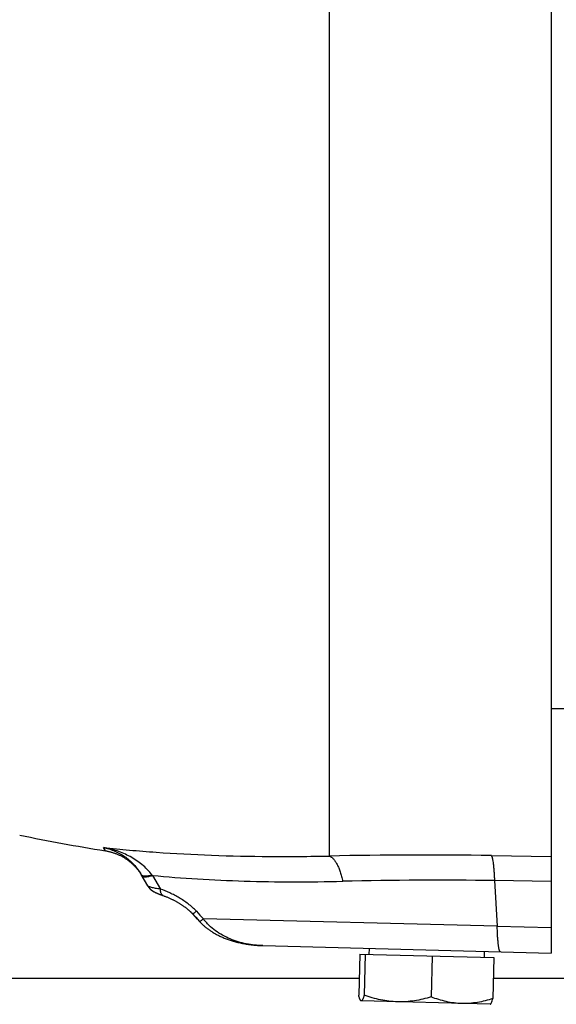
# Model space of a CAD drawing. Units: millimetres. Extents: x -2207 to 2045, y -621 to 1258.
# Drawn here: x 111 to 165, y -556 to -457 of the extents above; entities that cross this region are included whole.
import ezdxf

# ---------------------------------------------------------------- set-up
doc = ezdxf.new("R2010")
doc.units = ezdxf.units.MM
doc.header["$LTSCALE"] = 19.36
doc.layers.get('0').update_dxf_attribs({"linetype": 'CONTINUOUS'})

msp = doc.modelspace()

# ---------------------------------------------------------------- linework, layer by layer
at = {"color": 7, "linetype": 'CONTINUOUS'}
for p, q in [((164.855, -221.804), (164.855, -550.725)), ((164.855, -526.115), (167.084, -526.115)), ((124.243, -543.947), (123.587, -542.809)), ((123.636, -542.896), (123.671, -542.956)), ((124.243, -543.947), (124.252, -543.961)), ((124.744, -544.465), (124.755, -544.472)), ((124.755, -544.472), (124.765, -544.479)), ((124.765, -544.479), (124.775, -544.485)), ((124.775, -544.485), (124.785, -544.491)), ((124.785, -544.491), (124.795, -544.497)), ((124.795, -544.497), (124.805, -544.503)), ((124.805, -544.503), (124.816, -544.509)), ((124.816, -544.509), (124.826, -544.514)), ((124.826, -544.514), (124.836, -544.52)), ((124.836, -544.52), (124.846, -544.526)), ((124.846, -544.526), (124.857, -544.531)), ((124.857, -544.531), (124.867, -544.537)), ((124.867, -544.537), (124.877, -544.542)), ((124.877, -544.542), (124.893, -544.55)), ((124.893, -544.55), (124.909, -544.559)), ((124.909, -544.559), (124.926, -544.567)), ((124.926, -544.567), (124.944, -544.576)), ((124.944, -544.576), (124.962, -544.585)), ((124.962, -544.585), (124.982, -544.595)), ((124.982, -544.595), (125.002, -544.604)), ((125.002, -544.604), (125.024, -544.615)), ((125.024, -544.615), (125.047, -544.626)), ((125.047, -544.626), (125.072, -544.637)), ((125.072, -544.637), (125.099, -544.649)), ((125.099, -544.649), (125.127, -544.662)), ((125.127, -544.662), (125.157, -544.676)), ((125.157, -544.676), (125.19, -544.69)), ((125.19, -544.69), (125.224, -544.705)), ((125.224, -544.705), (125.26, -544.721)), ((125.26, -544.721), (125.298, -544.737)), ((125.298, -544.737), (125.338, -544.754)), ((125.338, -544.754), (125.38, -544.771)), ((125.38, -544.771), (125.425, -544.789)), ((125.425, -544.789), (125.471, -544.808)), ((125.471, -544.808), (125.52, -544.827)), ((125.52, -544.827), (125.571, -544.847)), ((125.571, -544.847), (125.624, -544.867)), ((125.624, -544.867), (125.661, -544.881)), ((125.661, -544.881), (125.7, -544.895)), ((125.7, -544.895), (125.739, -544.909)), ((125.739, -544.909), (125.78, -544.924)), ((128.75, -546.752), (129.234, -547.285)), ((128.764, -546.767), (128.764, -546.767)), ((129.074, -547.109), (129.46, -547.533)), ((129.46, -547.533), (129.46, -547.533)), ((135.842, -549.965), (135.842, -549.965)), ((135.842, -549.965), (164.855, -550.725)), ((146.546, -550.846), (146.562, -550.246)), ((158.142, -551.149), (158.158, -550.55)), ((145.592, -550.821), (145.484, -554.939)), ((145.592, -550.821), (159.096, -551.174)), ((146.134, -550.835), (146.026, -554.953)), ((152.886, -551.012), (152.778, -555.13)), ((159.096, -551.174), (158.988, -555.292)), ((158.719, -555.866), (145.74, -555.526)), ((158.719, -555.866), (158.736, -555.857))]:
    msp.add_line(p, q, dxfattribs=at)
at = {"color": 9, "linetype": 'CONTINUOUS'}
for p, q in [((142.547, -540.947), (142.547, -408.497)), ((119.979, -540.419), (119.784, -540.084)), ((158.838, -540.894), (164.855, -540.985)), ((124.716, -542.905), (125.516, -544.269)), ((159.15, -543.42), (159.426, -547.993)), ((164.855, -543.504), (159.15, -543.42)), ((159.426, -547.993), (129.843, -547.272)), ((159.426, -547.993), (164.855, -548.136)), ((145.528, -553.264), (58.005, -553.264)), ((1099.505, -553.264), (159.041, -553.264))]:
    msp.add_line(p, q, dxfattribs=at)
at = {"color": 7, "linetype": 'CONTINUOUS'}
for points in [[(119.979, -540.419), (120.031, -540.428), (120.1, -540.44), (120.169, -540.453), (120.237, -540.467), (120.306, -540.482), (120.374, -540.498), (120.442, -540.515), (120.511, -540.532), (120.579, -540.551), (120.647, -540.571), (120.714, -540.592), (120.782, -540.613), (120.849, -540.636), (120.916, -540.659), (120.982, -540.683), (121.049, -540.708), (121.115, -540.735), (121.18, -540.761), (121.245, -540.789), (121.31, -540.818), (121.374, -540.848), (121.438, -540.878), (121.501, -540.909), (121.564, -540.941), (121.626, -540.974), (121.688, -541.007), (121.749, -541.042), (121.81, -541.077), (121.87, -541.113), (121.93, -541.15), (121.989, -541.187), (122.047, -541.226), (122.105, -541.265), (122.163, -541.305), (122.22, -541.346), (122.276, -541.387), (122.332, -541.43), (122.388, -541.473), (122.442, -541.517), (122.497, -541.561), (122.55, -541.607), (122.603, -541.653), (122.656, -541.7), (122.708, -541.747), (122.759, -541.796), (122.81, -541.845), (122.86, -541.895), (122.91, -541.945), (122.958, -541.997), (123.007, -542.049), (123.054, -542.101), (123.101, -542.155), (123.147, -542.209), (123.192, -542.263), (123.237, -542.318), (123.28, -542.374), (123.323, -542.43), (123.365, -542.487), (123.407, -542.544), (123.447, -542.602), (123.487, -542.66), (123.525, -542.718), (123.563, -542.777)], [(123.563, -542.777), (123.6, -542.836), (123.636, -542.896)], [(124.252, -543.961), (124.26, -543.975), (124.269, -543.989), (124.277, -544.002), (124.286, -544.015), (124.294, -544.029), (124.303, -544.041), (124.312, -544.054), (124.321, -544.067), (124.33, -544.079), (124.338, -544.091), (124.347, -544.103), (124.356, -544.114), (124.365, -544.125), (124.374, -544.137), (124.383, -544.148), (124.392, -544.158), (124.401, -544.169), (124.41, -544.179), (124.419, -544.189), (124.428, -544.199), (124.437, -544.209), (124.446, -544.219), (124.454, -544.228), (124.463, -544.238), (124.472, -544.247), (124.481, -544.255), (124.49, -544.264), (124.498, -544.273), (124.507, -544.281), (124.516, -544.289), (124.524, -544.297), (124.533, -544.305), (124.541, -544.312), (124.549, -544.32), (124.558, -544.327), (124.566, -544.334), (124.574, -544.341), (124.582, -544.348), (124.59, -544.354), (124.598, -544.361), (124.606, -544.367), (124.613, -544.373), (124.621, -544.379), (124.629, -544.385), (124.636, -544.391), (124.644, -544.396), (124.651, -544.402), (124.658, -544.407), (124.666, -544.413), (124.673, -544.418), (124.68, -544.423), (124.687, -544.428), (124.694, -544.432), (124.7, -544.437), (124.707, -544.441), (124.713, -544.446), (124.72, -544.45), (124.726, -544.454), (124.732, -544.458), (124.744, -544.465)], [(125.78, -544.924), (125.856, -544.951), (125.916, -544.972), (125.978, -544.995), (126.041, -545.02), (126.105, -545.045), (126.17, -545.071), (126.235, -545.098), (126.301, -545.126), (126.367, -545.155), (126.434, -545.184), (126.5, -545.214), (126.566, -545.245), (126.631, -545.276), (126.695, -545.307), (126.759, -545.338), (126.821, -545.37), (126.883, -545.402), (126.944, -545.434), (127.004, -545.466), (127.063, -545.498), (127.121, -545.53), (127.179, -545.562), (127.235, -545.594), (127.291, -545.627), (127.346, -545.66), (127.4, -545.692), (127.453, -545.725), (127.506, -545.757), (127.558, -545.79), (127.608, -545.823), (127.658, -545.855), (127.707, -545.887), (127.755, -545.92), (127.802, -545.952), (127.847, -545.983), (127.892, -546.015), (127.936, -546.046), (127.978, -546.077), (128.02, -546.108), (128.061, -546.138), (128.101, -546.169), (128.14, -546.199), (128.178, -546.229), (128.216, -546.259), (128.252, -546.289), (128.288, -546.318), (128.323, -546.347), (128.357, -546.376), (128.391, -546.405), (128.423, -546.433), (128.455, -546.462), (128.486, -546.489), (128.516, -546.517), (128.545, -546.544), (128.573, -546.571), (128.601, -546.598), (128.628, -546.625), (128.654, -546.651), (128.679, -546.676), (128.703, -546.702), (128.727, -546.727), (128.75, -546.752)], [(129.46, -547.533), (129.496, -547.572), (129.545, -547.624), (129.595, -547.676), (129.646, -547.727), (129.698, -547.778), (129.751, -547.828), (129.805, -547.879), (129.86, -547.929), (129.917, -547.979), (129.974, -548.028), (130.033, -548.078), (130.093, -548.127), (130.154, -548.176), (130.155, -548.176)], [(129.496, -547.572), (129.545, -547.624), (129.595, -547.676), (129.646, -547.727), (129.698, -547.778), (129.751, -547.829), (129.805, -547.879), (129.86, -547.929), (129.917, -547.979), (129.974, -548.028), (130.033, -548.078), (130.093, -548.127), (130.155, -548.176), (130.217, -548.224), (130.281, -548.273), (130.347, -548.321), (130.414, -548.369), (130.482, -548.417), (130.551, -548.464), (130.622, -548.511), (130.694, -548.557), (130.768, -548.603), (130.843, -548.649), (130.919, -548.694), (130.996, -548.739), (131.075, -548.783), (131.155, -548.827), (131.237, -548.87), (131.32, -548.913), (131.404, -548.955), (131.49, -548.997), (131.578, -549.038), (131.667, -549.079), (131.758, -549.119), (131.85, -549.159), (131.944, -549.197), (132.039, -549.236), (132.137, -549.273), (132.235, -549.31), (132.336, -549.347), (132.438, -549.382), (132.541, -549.417), (132.646, -549.451), (132.753, -549.484), (132.861, -549.517), (132.971, -549.548), (133.082, -549.579), (133.195, -549.608), (133.309, -549.637), (133.425, -549.664), (133.542, -549.691), (133.66, -549.716), (133.779, -549.74), (133.9, -549.764), (134.022, -549.786), (134.145, -549.806), (134.27, -549.826), (134.395, -549.845), (134.522, -549.862), (134.65, -549.879), (134.779, -549.893), (134.91, -549.907), (135.042, -549.92), (135.175, -549.931), (135.309, -549.94), (135.444, -549.949), (135.581, -549.956), (135.719, -549.961), (135.842, -549.965)]]:
    msp.add_lwpolyline(points, dxfattribs=at)
msp.add_arc((148.044, -362.621), 180, 258.23908, 261.02994, dxfattribs=at)
at = {"color": 9, "linetype": 'CONTINUOUS'}
for centre, radius, start, end in [((152.207, -999.688), 458.842, 89.17199, 91.20636), ((139.591, -531.407), 18.801, 217.47028, 217.70267), ((153.352, -933.472), 390.095, 89.14831, 91.39129), ((274.513, -413.446), 197.076, 222.46968, 222.77018)]:
    msp.add_arc(centre, radius, start, end, dxfattribs=at)
for points, knots in [([(119.784, -540.084), (120.658, -540.18), (122.429, -540.358), (126.057, -540.65), (130.751, -540.899), (136.569, -541.022), (140.528, -540.99), (142.547, -540.947)], [0, 0, 0, 0, 0.115668, 0.234268, 0.479038, 0.734144, 1, 1, 1, 1]), ([(124.669, -542.845), (124.523, -542.654), (124.207, -542.29), (123.674, -541.804), (123.096, -541.376), (122.481, -541.004), (121.837, -540.689), (120.949, -540.343), (120.253, -540.165), (119.784, -540.084)], [0, 0, 0, 0, 0.125798, 0.251302, 0.376556, 0.501598, 0.626454, 0.751156, 1, 1, 1, 1]), ([(119.784, -540.084), (119.971, -540.123), (120.249, -540.196), (120.612, -540.32), (120.971, -540.462), (121.41, -540.676), (121.914, -540.987), (122.391, -541.355), (122.837, -541.781), (123.244, -542.265), (123.479, -542.622), (123.587, -542.809)], [0, 0, 0, 0, 0.118933, 0.178664, 0.238636, 0.359506, 0.482083, 0.606891, 0.734452, 0.865311, 1, 1, 1, 1]), ([(142.547, -540.947), (142.618, -540.977), (142.721, -541.041), (142.848, -541.148), (142.944, -541.247), (143.038, -541.361), (143.166, -541.539), (143.317, -541.799), (143.482, -542.155), (143.632, -542.561), (143.768, -543.011), (143.844, -543.328), (143.88, -543.492)], [0, 0, 0, 0, 0.078126, 0.121504, 0.16813, 0.2182, 0.271845, 0.390091, 0.523025, 0.669833, 0.829287, 1, 1, 1, 1]), ([(158.838, -540.893), (158.848, -540.911), (158.867, -540.953), (158.892, -541.024), (158.917, -541.11), (158.94, -541.211), (158.964, -541.326), (158.995, -541.507), (159.031, -541.767), (159.068, -542.117), (159.101, -542.515), (159.129, -542.954), (159.144, -543.261), (159.15, -543.42)], [0, 0, 0, 0, 0.023998, 0.05349, 0.088522, 0.129065, 0.175054, 0.226401, 0.344757, 0.483108, 0.639721, 0.812667, 1, 1, 1, 1]), ([(123.587, -542.809), (123.593, -542.821), (123.609, -542.843), (123.639, -542.872), (123.676, -542.896), (123.736, -542.925), (123.827, -542.949), (123.955, -542.961), (124.106, -542.956), (124.277, -542.935), (124.468, -542.898), (124.6, -542.864), (124.669, -542.845)], [0, 0, 0, 0, 0.034936, 0.071043, 0.109357, 0.150718, 0.244868, 0.357025, 0.488773, 0.640257, 0.810945, 1, 1, 1, 1]), ([(123.642, -542.905), (123.644, -542.908), (123.652, -542.921), (123.661, -542.933), (123.669, -542.941)], [0, 0, 0, 0, 0.248065, 1, 1, 1, 1]), ([(123.669, -542.941), (123.686, -542.959), (123.718, -542.982), (123.768, -543.003), (123.83, -543.022), (123.92, -543.036), (124.045, -543.037), (124.188, -543.025), (124.35, -542.998), (124.528, -542.958), (124.651, -542.924), (124.716, -542.905)], [0, 0, 0, 0, 0.069097, 0.107872, 0.150183, 0.246834, 0.361219, 0.494115, 0.645309, 0.814203, 1, 1, 1, 1]), ([(124.716, -542.905), (126.222, -543.045), (129.3, -543.278), (134.012, -543.489), (138.894, -543.568), (142.202, -543.531), (143.88, -543.492)], [0, 0, 0, 0, 0.23654, 0.482719, 0.73756, 1, 1, 1, 1]), ([(125.516, -544.269), (125.431, -544.259), (125.267, -544.239), (125.033, -544.202), (124.823, -544.161), (124.641, -544.117), (124.508, -544.079), (124.419, -544.047), (124.365, -544.026), (124.32, -544.004), (124.284, -543.984), (124.258, -543.965), (124.246, -543.951), (124.242, -543.944)], [0, 0, 0, 0, 0.19329, 0.372243, 0.534181, 0.676264, 0.795742, 0.846197, 0.890154, 0.927478, 0.958089, 0.982099, 1, 1, 1, 1]), ([(125.81, -544.934), (125.788, -544.927), (125.744, -544.905), (125.686, -544.855), (125.636, -544.79), (125.594, -544.71), (125.561, -544.617), (125.536, -544.511), (125.521, -544.393), (125.517, -544.311), (125.516, -544.269)], [0, 0, 0, 0, 0.092458, 0.189396, 0.294555, 0.410455, 0.538644, 0.679808, 0.833786, 1, 1, 1, 1]), ([(129.143, -546.512), (129.017, -546.374), (128.751, -546.114), (128.182, -545.647), (127.573, -545.241), (126.945, -544.888), (126.32, -544.577), (125.84, -544.38), (125.516, -544.269)], [0, 0, 0, 0, 0.129702, 0.258944, 0.513587, 0.638473, 0.761359, 1, 1, 1, 1]), ([(128.764, -546.767), (128.765, -546.768), (128.768, -546.769), (128.772, -546.769), (128.778, -546.769), (128.786, -546.766), (128.799, -546.76), (128.814, -546.752), (128.832, -546.742), (128.853, -546.729), (128.886, -546.707), (128.932, -546.674), (128.995, -546.628), (129.066, -546.573), (129.117, -546.533), (129.143, -546.512)], [0, 0, 0, 0, 0.010523, 0.017487, 0.025993, 0.048191, 0.077811, 0.115121, 0.160151, 0.21278, 0.272853, 0.414649, 0.584108, 0.779734, 1, 1, 1, 1]), ([(129.46, -547.533), (129.461, -547.535), (129.464, -547.536), (129.468, -547.536), (129.474, -547.535), (129.483, -547.532), (129.496, -547.526), (129.511, -547.518), (129.529, -547.507), (129.55, -547.494), (129.583, -547.472), (129.63, -547.438), (129.694, -547.391), (129.766, -547.334), (129.816, -547.294), (129.843, -547.272)], [0, 0, 0, 0, 0.010515, 0.017477, 0.025982, 0.048184, 0.07781, 0.115128, 0.160177, 0.21283, 0.272932, 0.414779, 0.584261, 0.779852, 1, 1, 1, 1]), ([(135.842, -549.965), (135.561, -549.958), (134.999, -549.92), (134.163, -549.791), (133.341, -549.588), (132.542, -549.304), (131.774, -548.936), (131.053, -548.48), (130.505, -548.022), (130.11, -547.609), (129.929, -547.387), (129.843, -547.272)], [0, 0, 0, 0, 0.124214, 0.248505, 0.372932, 0.497569, 0.622493, 0.747794, 0.873568, 0.936706, 1, 1, 1, 1]), ([(159.761, -550.592), (159.736, -550.591), (159.708, -550.559), (159.686, -550.519), (159.672, -550.488), (159.658, -550.452), (159.644, -550.411), (159.631, -550.364), (159.613, -550.291), (159.591, -550.187), (159.568, -550.046), (159.545, -549.886), (159.524, -549.707), (159.505, -549.509), (159.487, -549.294), (159.465, -548.975), (159.443, -548.54), (159.431, -548.181), (159.426, -547.993)], [0, 0, 0, 0, 0.028301, 0.039243, 0.051975, 0.066557, 0.083025, 0.101399, 0.121678, 0.167907, 0.2216, 0.282602, 0.350721, 0.425672, 0.507142, 0.594814, 0.787339, 1, 1, 1, 1])]:
    msp.add_open_spline(points, degree=3, knots=knots, dxfattribs=at)
at = {"color": 7, "linetype": 'CONTINUOUS'}
for points, knots in [([(145.706, -555.516), (145.695, -555.509), (145.673, -555.488), (145.645, -555.446), (145.617, -555.391), (145.59, -555.323), (145.562, -555.242), (145.525, -555.114), (145.5, -555.011), (145.484, -554.939)], [0, 0, 0, 0, 0.062456, 0.142052, 0.240577, 0.358166, 0.49412, 0.647302, 1, 1, 1, 1]), ([(145.74, -555.526), (145.735, -555.526), (145.723, -555.524), (145.712, -555.519), (145.706, -555.516)], [0, 0, 0, 0, 0.481104, 1, 1, 1, 1]), ([(146.026, -554.953), (146.015, -554.995), (145.992, -555.075), (145.956, -555.187), (145.92, -555.286), (145.885, -555.369), (145.854, -555.428), (145.829, -555.466), (145.811, -555.488), (145.794, -555.505), (145.776, -555.517), (145.758, -555.525), (145.746, -555.526), (145.74, -555.526)], [0, 0, 0, 0, 0.197094, 0.37604, 0.534931, 0.672008, 0.785933, 0.83407, 0.876427, 0.913326, 0.945408, 0.973753, 1, 1, 1, 1]), ([(149.387, -555.622), (149.102, -555.614), (148.53, -555.572), (147.682, -555.432), (146.846, -555.224), (146.298, -555.048), (146.026, -554.953)], [0, 0, 0, 0, 0.249175, 0.498746, 0.748985, 1, 1, 1, 1]), ([(152.778, -555.13), (152.502, -555.211), (151.946, -555.357), (151.1, -555.521), (150.246, -555.617), (149.673, -555.629), (149.387, -555.622)], [0, 0, 0, 0, 0.251015, 0.501254, 0.750825, 1, 1, 1, 1]), ([(155.868, -555.792), (155.605, -555.785), (155.079, -555.744), (154.299, -555.605), (153.53, -555.398), (153.028, -555.224), (152.778, -555.13)], [0, 0, 0, 0, 0.248412, 0.497587, 0.748047, 1, 1, 1, 1]), ([(158.988, -555.292), (158.734, -555.374), (158.223, -555.521), (157.445, -555.687), (156.658, -555.785), (156.131, -555.798), (155.868, -555.792)], [0, 0, 0, 0, 0.251953, 0.502413, 0.751587, 1, 1, 1, 1]), ([(158.736, -555.857), (158.748, -555.851), (158.771, -555.831), (158.801, -555.791), (158.832, -555.737), (158.863, -555.67), (158.894, -555.591), (158.938, -555.465), (158.968, -555.363), (158.988, -555.292)], [0, 0, 0, 0, 0.06242, 0.142014, 0.240581, 0.358206, 0.494165, 0.647332, 1, 1, 1, 1])]:
    msp.add_open_spline(points, degree=3, knots=knots, dxfattribs=at)

doc.saveas('drawing.dxf')
